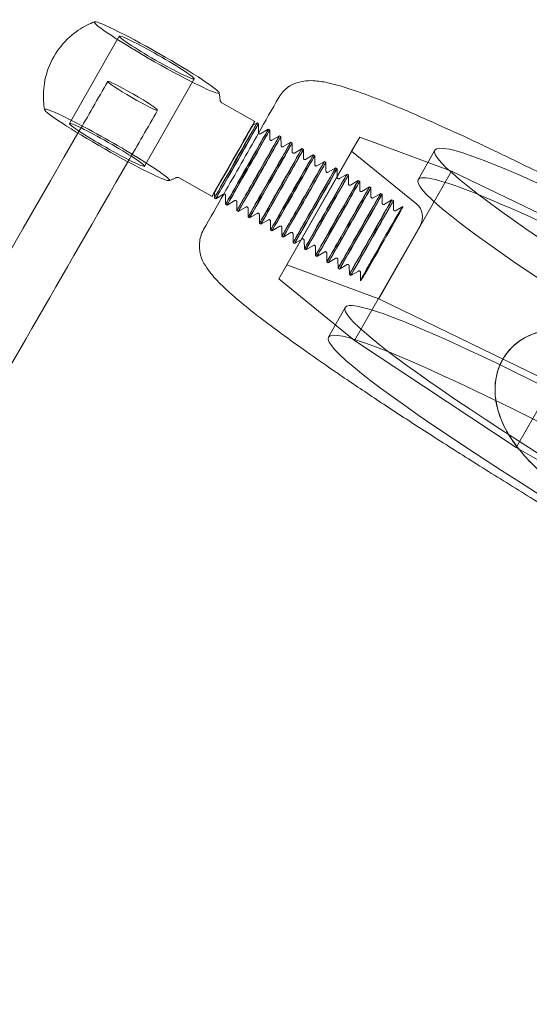
# Model space of a CAD drawing. Units: millimetres. Extents: x -4046 to 4044, y -3523 to 3523.
# Drawn here: x -316 to -245, y -399 to -262 of the extents above; entities that cross this region are included whole.
import ezdxf

# ---------------------------------------------------------------- set-up
doc = ezdxf.new("R2010")
doc.units = ezdxf.units.MM
doc.header["$LTSCALE"] = 20
doc.layers.add('2d', color=230, linetype='Continuous')

msp = doc.modelspace()

# ---------------------------------------------------------------- linework, layer by layer
at = {"layer": '2d', "lineweight": 0}
for p, q in [((-302.39, -264.1), (-309.31, -276.24)), ((-291.97, -270.04), (-298.88, -282.18)), ((-283.54, -275.98), (-288.11, -273.37)), ((-283.86, -276.54), (-283.85, -276.53)), ((-283.85, -276.53), (-283.22, -276.16)), ((-283.22, -276.16), (-283.02, -276.27)), ((-283.01, -277.51), (-283.02, -276.27)), ((-282.72, -277.68), (-281.65, -277.05)), ((-281.65, -277.05), (-281.46, -277.16)), ((-281.45, -278.4), (-281.46, -277.16)), ((-281.16, -278.57), (-280.09, -277.94)), ((-280.09, -277.94), (-279.89, -278.05)), ((-279.88, -279.29), (-279.89, -278.05)), ((-279.59, -279.46), (-278.52, -278.83)), ((-279.07, -295.9), (-268.94, -278.13)), ((-278.52, -278.83), (-278.33, -278.94)), ((-278.32, -280.18), (-278.33, -278.94)), ((-270.08, -280.09), (-268.94, -278.13)), ((-256.17, -282.86), (-268.94, -278.13)), ((-280.2, -297.86), (-270.08, -280.09)), ((-278.03, -280.35), (-276.96, -279.72)), ((-276.96, -279.72), (-276.76, -279.84)), ((-276.76, -281.07), (-276.76, -279.84)), ((-276.46, -281.24), (-275.4, -280.61)), ((-275.4, -280.61), (-275.2, -280.73)), ((-261, -287.45), (-270.08, -280.09)), ((-258.48, -279.94), (-260.82, -284.06)), ((-275.19, -281.96), (-275.2, -280.73)), ((-274.9, -282.13), (-273.83, -281.51)), ((-273.83, -281.51), (-273.64, -281.62)), ((-273.63, -282.85), (-273.64, -281.62)), ((-273.33, -283.02), (-272.27, -282.4)), ((-272.27, -282.4), (-272.07, -282.51)), ((-272.06, -283.75), (-272.07, -282.51)), ((-271.77, -283.91), (-270.7, -283.29)), ((-270.7, -283.29), (-270.51, -283.4)), ((-270.5, -284.64), (-270.51, -283.4)), ((-266.29, -300.63), (-256.17, -282.86)), ((-231.89, -294.62), (-256.17, -282.86)), ((-289.48, -286.4), (-294.05, -283.8)), ((-270.21, -284.8), (-269.14, -284.18)), ((-269.14, -284.18), (-268.94, -284.29)), ((-268.94, -285.53), (-268.94, -284.29)), ((-289.16, -285.84), (-289.15, -286.59)), ((-287.89, -286.07), (-288.96, -286.7)), ((-268.64, -285.69), (-267.57, -285.07)), ((-267.57, -285.07), (-267.38, -285.18)), ((-267.37, -286.42), (-267.38, -285.18)), ((-267.08, -286.58), (-266.01, -285.96)), ((-266.01, -285.96), (-265.81, -286.07)), ((-265.81, -287.31), (-265.81, -286.07)), ((-289.15, -286.59), (-288.96, -286.7)), ((-287.6, -286.24), (-287.59, -287.48)), ((-287.59, -287.48), (-287.39, -287.59)), ((-286.33, -286.97), (-287.39, -287.59)), ((-286.03, -287.13), (-286.03, -288.37)), ((-265.51, -287.48), (-264.45, -286.85)), ((-264.45, -286.85), (-264.25, -286.96)), ((-264.24, -288.2), (-264.25, -286.96)), ((-286.03, -288.37), (-285.83, -288.48)), ((-284.76, -287.86), (-285.83, -288.48)), ((-284.47, -288.02), (-284.46, -289.26)), ((-283.2, -288.75), (-284.27, -289.37)), ((-263.95, -288.37), (-262.94, -287.78)), ((-284.46, -289.26), (-284.27, -289.37)), ((-282.9, -288.91), (-282.9, -290.15)), ((-282.9, -290.15), (-282.7, -290.26)), ((-281.63, -289.64), (-282.7, -290.26)), ((-281.34, -289.8), (-281.33, -291.04)), ((-281.33, -291.04), (-281.14, -291.15)), ((-280.07, -290.53), (-281.14, -291.15)), ((-279.78, -290.7), (-279.77, -291.93)), ((-278.51, -291.42), (-279.57, -292.04)), ((-278.21, -291.59), (-278.21, -292.82)), ((-269.64, -306.43), (-260.5, -290.39)), ((-279.77, -291.93), (-279.57, -292.04)), ((-278.21, -292.82), (-278.01, -292.94)), ((-276.94, -292.31), (-278.01, -292.94)), ((-276.65, -292.48), (-276.64, -293.71)), ((-276.64, -293.71), (-276.45, -293.83)), ((-275.38, -293.2), (-276.45, -293.83)), ((-275.08, -293.37), (-275.08, -294.61)), ((-273.81, -294.09), (-274.88, -294.72)), ((-273.52, -294.26), (-273.51, -295.5)), ((-275.08, -294.61), (-274.88, -294.72)), ((-273.51, -295.5), (-273.32, -295.61)), ((-272.25, -294.98), (-273.32, -295.61)), ((-271.96, -295.15), (-271.95, -296.39)), ((-280.2, -297.86), (-279.07, -295.9)), ((-266.29, -300.63), (-279.07, -295.9)), ((-271.95, -296.39), (-271.75, -296.5)), ((-270.68, -295.87), (-271.75, -296.5)), ((-270.39, -296.04), (-270.38, -297.28)), ((-269.12, -296.76), (-270.19, -297.39)), ((-268.83, -296.93), (-268.82, -298.12)), ((-269.64, -306.43), (-280.2, -297.86)), ((-270.38, -297.28), (-270.19, -297.39)), ((-242.02, -312.4), (-266.29, -300.63)), ((-270.95, -301.83), (-273.29, -305.95)), ((-247.16, -321.3), (-238.02, -305.26)), ((-247.16, -321.3), (-269.64, -306.43)), ((-213.02, -341.04), (-247.16, -321.3))]:
    msp.add_line(p, q, dxfattribs=at)
for centre, major_axis, ratio, start_param, end_param in [((-297.18, -267.07), (8.69, -4.95), 0.064727, -1.568072, 4.715113), ((-304.1, -279.21), (8.69, -4.95), 0.064727, -0.053129, 3.194722), ((-304.1, -279.21), (-8.69, 4.95), 0.064727, 0.053129, 1.573521), ((-304.1, -279.21), (5.21, -2.97), 0.064727, 0.002724262686340304, 6.285909569865926), ((-286.51, -281.19), (2.97, 5.21), 0.002719, 0, 3.141593), ((-286.51, -281.19), (2.65, 4.65), 0.002719, -4.777161, 1.506024), ((-286.51, -281.19), (2.97, 5.21), 0.002719, -1.635569, 0), ((-185.04, -321.78), (-73.43, 41.84), 0.064727, -1.553258, -0.000386), ((-304.1, -279.21), (8.69, -4.95), 0.064727, -1.568072, -0.053129), ((-286.51, -281.19), (-2.97, -5.21), 0.002719, 0, 1.506024), ((-187.39, -325.9), (-73.43, 41.84), 0.064727, -0.448116, -0.000386), ((-187.39, -325.9), (-73.43, 41.84), 0.064727, -0.000357, 1.395137), ((-187.39, -325.9), (-73.43, 41.84), 0.064727, -1.39588, -0.448116), ((-261.99, -289.18), (-0.14, 2.11), 0.844455, -2.235584, -0.664788), ((-199.86, -347.79), (-73.43, 41.84), 0.064727, -1.553258, -0.000386)]:
    msp.add_ellipse(centre, major_axis=major_axis, ratio=ratio, start_param=start_param, end_param=end_param, dxfattribs=at)
at = {"layer": '2d', "lineweight": 0, "extrusion": (0, 0, -1)}
for centre, major_axis, ratio, start_param, end_param in [((-297.18, -267.07), (5.21, -2.97), 0.064727, -0.002724, 6.280461), ((-300.52, -272.4), (-3.46, 2), 0.064638, -3.14159265358991, 3.141592653589676), ((-286.18, -281.37), (-2.97, -5.21), 0.002719, 0.004709, 3.136884), ((-285.99, -281.49), (-2.97, -5.21), 0.002719, 0, 3.141593), ((-286.18, -281.37), (2.97, 5.21), 0.002719, -0.004709, 1.635569), ((-285.99, -281.49), (2.97, 5.21), 0.002719, 0, 1.635569), ((-284.62, -282.27), (-2.97, -5.21), 0.002719, -1.506024, 4.777161), ((-284.43, -282.38), (-2.97, -5.21), 0.002719, -1.506024, 4.777161), ((-283.06, -283.16), (-2.97, -5.21), 0.002719, -1.506024, 4.777161), ((-282.86, -283.27), (-2.97, -5.21), 0.002719, -1.506024, 4.777161), ((-281.49, -284.05), (-2.97, -5.21), 0.002719, -1.506024, 4.777161), ((-281.3, -284.16), (-2.97, -5.21), 0.002719, -1.506024, 4.777161), ((-279.93, -284.94), (-2.97, -5.21), 0.002719, -1.506024, 4.777161), ((-279.73, -285.05), (-2.97, -5.21), 0.002719, -1.506024, 4.777161), ((-278.36, -285.83), (-2.97, -5.21), 0.002719, -1.506024, 4.777161), ((-278.17, -285.94), (-2.97, -5.21), 0.002719, -1.506024, 4.777161), ((-185.04, -321.78), (-73.43, 41.84), 0.064727, -1.552515, 0.000357), ((-286.18, -281.37), (-2.97, -5.21), 0.002719, -1.506024, 0.004709), ((-285.99, -281.49), (-2.97, -5.21), 0.002719, -1.506024, 0), ((-276.8, -286.72), (-2.97, -5.21), 0.002719, -1.506024, 4.777161), ((-276.6, -286.83), (-2.97, -5.21), 0.002719, -6.218589, 0.064596), ((-275.24, -287.61), (-2.97, -5.21), 0.002719, -1.506024, 4.777161), ((-275.04, -287.72), (-2.97, -5.21), 0.002719, -1.506024, 4.777161), ((-273.67, -288.5), (-2.97, -5.21), 0.002719, -1.506024, 4.777161), ((-273.48, -288.61), (-2.97, -5.21), 0.002719, -1.506024, 4.777161), ((-272.11, -289.39), (-2.97, -5.21), 0.002719, -1.506024, 4.777161), ((-271.91, -289.5), (-2.97, -5.21), 0.002719, -1.506024, 4.777161), ((-270.54, -290.28), (-2.97, -5.21), 0.002719, -1.506024, 4.777161), ((-270.35, -290.39), (-2.97, -5.21), 0.002719, -1.506024, 4.777161), ((-268.98, -291.17), (-2.97, -5.21), 0.002719, -1.506024, 4.777161), ((-268.78, -291.28), (-2.97, -5.21), 0.002719, -1.506024, 4.777161), ((-267.42, -292.06), (-2.97, -5.21), 0.002719, -1.506024, 4.777161), ((-267.22, -292.18), (-2.97, -5.21), 0.002719, -1.506024, 4.777161), ((-265.88, -292.95), (2.94, 5.17), 0.014714, -3.493894, 0.481545), ((-265.85, -292.95), (-2.97, -5.21), 0.002719, -2.64112, -0.37128), ((-265.88, -292.94), (-2.97, -5.22), 0.014711, -2.641109, -0.371268), ((-197.68, -343.96), (-92.97, 52.97), 0.064727, -0.000025, 0.00036), ((-197.52, -343.67), (-73.43, 41.84), 0.064727, 0.000386, 1.39588), ((-197.52, -343.67), (-73.43, 41.84), 0.064727, -1.395137, 0.000357), ((-199.86, -347.79), (-73.43, 41.84), 0.064727, -1.552515, 0.000357)]:
    msp.add_ellipse(centre, major_axis=major_axis, ratio=ratio, start_param=start_param, end_param=end_param, dxfattribs=at)
at = {"layer": '2d', "lineweight": 0}
for points, knots in [([(-305.84, -262.1), (-306.52, -262.36), (-307.28, -262.73), (-308.9, -263.82), (-309.74, -264.56), (-311.23, -266.39), (-311.85, -267.48), (-312.67, -269.69), (-312.87, -270.79), (-312.99, -272.74), (-312.91, -273.58), (-312.79, -274.3)], [4.65926, 4.65926, 4.65926, 4.65926, 4.6805116, 4.6805116, 4.7017632, 4.7017632, 4.7230148, 4.7230148, 4.7442664, 4.7442664, 4.765518, 4.765518, 4.765518, 4.765518]), ([(-280.19, -272.61), (-279.87, -272.06), (-279.43, -271.59), (-278.53, -270.92), (-278.08, -270.71), (-277.2, -270.42), (-276.79, -270.35), (-275.94, -270.27), (-275.51, -270.28), (-274.46, -270.36), (-273.84, -270.47), (-272.21, -270.84), (-271.16, -271.15), (-268.85, -271.93), (-267.61, -272.38), (-264.99, -273.4), (-263.63, -273.96), (-260.74, -275.2), (-259.21, -275.87), (-255.98, -277.32), (-254.28, -278.11), (-250.71, -279.78), (-248.85, -280.68), (-244.97, -282.56), (-242.95, -283.56), (-238.77, -285.64), (-236.62, -286.73), (-232.18, -289), (-229.9, -290.17), (-225.23, -292.6), (-222.84, -293.86), (-217.97, -296.44), (-215.49, -297.76), (-210.47, -300.47), (-207.92, -301.86), (-202.77, -304.67), (-200.17, -306.1), (-194.95, -309), (-192.31, -310.47), (-187.53, -313.16), (-185.38, -314.38), (-183.22, -315.6)], [0, 0, 0, 0, 3.413, 3.413, 6.748184, 6.748184, 10.483192, 10.483192, 15.352525, 15.352525, 22.944545, 22.944545, 34.05675, 34.05675, 44.454613, 44.454613, 54.027785, 54.027785, 63.359742, 63.359742, 72.593047, 72.593047, 81.775991, 81.775991, 90.930083, 90.930083, 100.066353, 100.066353, 109.191014, 109.191014, 118.307823, 118.307823, 127.419188, 127.419188, 136.526735, 136.526735, 145.631619, 145.631619, 154.734705, 154.734705, 162.159559, 162.159559, 162.159559, 162.159559]), ([(-288.36, -272.98), (-288.37, -272.91), (-288.37, -272.84), (-288.39, -272.7), (-288.4, -272.63), (-288.41, -272.5), (-288.42, -272.43), (-288.44, -272.3), (-288.45, -272.24), (-288.47, -272.11), (-288.48, -272.05), (-288.49, -271.99)], [1.614812216, 1.614812216, 1.614812216, 1.614812216, 1.616634839, 1.616634839, 1.618457463, 1.618457463, 1.620280086, 1.620280086, 1.62210271, 1.62210271, 1.623925333, 1.623925333, 1.623925333, 1.623925333]), ([(-288.36, -272.98), (-288.36, -272.99), (-288.36, -273.01), (-288.35, -273.04), (-288.35, -273.06), (-288.33, -273.11), (-288.32, -273.14), (-288.29, -273.2), (-288.27, -273.24), (-288.2, -273.31), (-288.16, -273.34), (-288.11, -273.37)], [18.48879844, 18.48879844, 18.48879844, 18.48879844, 18.49506502, 18.49506502, 18.5013316, 18.5013316, 18.50759818, 18.50759818, 18.51386476, 18.51386476, 18.52013134, 18.52013134, 18.52013134, 18.52013134]), ([(-287.84, -286.05), (-287.04, -284.64), (-286.23, -283.23), (-284.62, -280.4), (-283.82, -278.98), (-283.01, -277.57)], [-15.479702, -15.479702, -15.479702, -15.479702, -10.588026, -10.588026, -5.697154, -5.697154, -5.697154, -5.697154]), ([(-283.01, -277.56), (-283.01, -277.55), (-283.01, -277.54), (-283.01, -277.52), (-283.01, -277.52), (-283.01, -277.51)], [4.715132769, 4.715132769, 4.715132769, 4.715132769, 4.7160008, 4.7160008, 4.717097676, 4.717097676, 4.717097676, 4.717097676]), ([(-282.72, -277.68), (-282.73, -277.68), (-282.74, -277.69), (-282.77, -277.7), (-282.78, -277.7), (-282.82, -277.7), (-282.84, -277.7), (-282.89, -277.69), (-282.91, -277.68), (-282.95, -277.65), (-282.96, -277.64), (-282.99, -277.61), (-282.99, -277.59), (-283, -277.57), (-283, -277.57), (-283.01, -277.56)], [4.707680285, 4.707680285, 4.707680285, 4.707680285, 4.709563763, 4.709563763, 4.710439429, 4.710439429, 4.711749198, 4.711749198, 4.712669269, 4.712669269, 4.713550563, 4.713550563, 4.714580285, 4.714580285, 4.715132769, 4.715132769, 4.715132769, 4.715132769]), ([(-281.16, -278.57), (-281.17, -278.57), (-281.18, -278.58), (-281.21, -278.59), (-281.22, -278.59), (-281.25, -278.6), (-281.28, -278.59), (-281.33, -278.58), (-281.35, -278.57), (-281.38, -278.55), (-281.4, -278.53), (-281.42, -278.5), (-281.43, -278.48), (-281.44, -278.45), (-281.45, -278.44), (-281.45, -278.41), (-281.45, -278.41), (-281.45, -278.4)], [4.707680285, 4.707680285, 4.707680285, 4.707680285, 4.709563763, 4.709563763, 4.710439429, 4.710439429, 4.711749198, 4.711749198, 4.712669269, 4.712669269, 4.713550563, 4.713550563, 4.714580285, 4.714580285, 4.7160008, 4.7160008, 4.717097676, 4.717097676, 4.717097676, 4.717097676]), ([(-279.59, -279.46), (-279.6, -279.46), (-279.61, -279.47), (-279.64, -279.48), (-279.66, -279.48), (-279.69, -279.49), (-279.72, -279.49), (-279.76, -279.47), (-279.79, -279.46), (-279.82, -279.44), (-279.83, -279.42), (-279.86, -279.39), (-279.87, -279.38), (-279.88, -279.34), (-279.88, -279.33), (-279.88, -279.31), (-279.88, -279.3), (-279.88, -279.29)], [4.707680285, 4.707680285, 4.707680285, 4.707680285, 4.709563763, 4.709563763, 4.710439429, 4.710439429, 4.711749198, 4.711749198, 4.712669269, 4.712669269, 4.713550563, 4.713550563, 4.714580285, 4.714580285, 4.7160008, 4.7160008, 4.717097676, 4.717097676, 4.717097676, 4.717097676]), ([(-278.03, -280.35), (-278.04, -280.35), (-278.05, -280.36), (-278.08, -280.37), (-278.09, -280.37), (-278.13, -280.38), (-278.15, -280.38), (-278.2, -280.36), (-278.22, -280.35), (-278.26, -280.33), (-278.27, -280.31), (-278.29, -280.28), (-278.3, -280.27), (-278.31, -280.23), (-278.32, -280.22), (-278.32, -280.2), (-278.32, -280.19), (-278.32, -280.18)], [4.707680285, 4.707680285, 4.707680285, 4.707680285, 4.709563763, 4.709563763, 4.710439429, 4.710439429, 4.711749198, 4.711749198, 4.712669269, 4.712669269, 4.713550563, 4.713550563, 4.714580285, 4.714580285, 4.7160008, 4.7160008, 4.717097676, 4.717097676, 4.717097676, 4.717097676]), ([(-276.46, -281.24), (-276.47, -281.25), (-276.49, -281.25), (-276.52, -281.26), (-276.53, -281.26), (-276.56, -281.27), (-276.59, -281.27), (-276.64, -281.25), (-276.66, -281.24), (-276.69, -281.22), (-276.71, -281.2), (-276.73, -281.17), (-276.74, -281.16), (-276.75, -281.12), (-276.75, -281.11), (-276.76, -281.09), (-276.76, -281.08), (-276.76, -281.07)], [4.707680285, 4.707680285, 4.707680285, 4.707680285, 4.709563763, 4.709563763, 4.710439429, 4.710439429, 4.711749198, 4.711749198, 4.712669269, 4.712669269, 4.713550563, 4.713550563, 4.714580285, 4.714580285, 4.7160008, 4.7160008, 4.717097676, 4.717097676, 4.717097676, 4.717097676]), ([(-274.9, -282.13), (-274.91, -282.14), (-274.92, -282.14), (-274.95, -282.15), (-274.96, -282.15), (-275, -282.16), (-275.02, -282.16), (-275.07, -282.14), (-275.09, -282.13), (-275.13, -282.11), (-275.14, -282.09), (-275.17, -282.06), (-275.17, -282.05), (-275.19, -282.01), (-275.19, -282), (-275.19, -281.98), (-275.19, -281.97), (-275.19, -281.96)], [4.707680285, 4.707680285, 4.707680285, 4.707680285, 4.709563763, 4.709563763, 4.710439429, 4.710439429, 4.711749198, 4.711749198, 4.712669269, 4.712669269, 4.713550563, 4.713550563, 4.714580285, 4.714580285, 4.7160008, 4.7160008, 4.717097676, 4.717097676, 4.717097676, 4.717097676]), ([(-273.33, -283.02), (-273.34, -283.03), (-273.36, -283.03), (-273.39, -283.04), (-273.4, -283.05), (-273.43, -283.05), (-273.46, -283.05), (-273.51, -283.03), (-273.53, -283.02), (-273.56, -283), (-273.58, -282.99), (-273.6, -282.95), (-273.61, -282.94), (-273.62, -282.91), (-273.62, -282.89), (-273.63, -282.87), (-273.63, -282.86), (-273.63, -282.85)], [4.707680285, 4.707680285, 4.707680285, 4.707680285, 4.709563763, 4.709563763, 4.710439429, 4.710439429, 4.711749198, 4.711749198, 4.712669269, 4.712669269, 4.713550563, 4.713550563, 4.714580285, 4.714580285, 4.7160008, 4.7160008, 4.717097676, 4.717097676, 4.717097676, 4.717097676]), ([(-295.44, -284.19), (-295.38, -284.16), (-295.32, -284.14), (-295.2, -284.09), (-295.14, -284.07), (-295.02, -284.02), (-294.96, -283.99), (-294.83, -283.93), (-294.77, -283.91), (-294.64, -283.85), (-294.58, -283.82), (-294.52, -283.79)], [1.517667321, 1.517667321, 1.517667321, 1.517667321, 1.519498768, 1.519498768, 1.521330216, 1.521330216, 1.523161663, 1.523161663, 1.524993111, 1.524993111, 1.526824559, 1.526824559, 1.526824559, 1.526824559]), ([(-294.52, -283.79), (-294.5, -283.78), (-294.49, -283.77), (-294.46, -283.76), (-294.44, -283.75), (-294.39, -283.74), (-294.36, -283.74), (-294.29, -283.73), (-294.25, -283.74), (-294.15, -283.75), (-294.1, -283.77), (-294.05, -283.8)], [37.34638858, 37.34638858, 37.34638858, 37.34638858, 37.36374748, 37.36374748, 37.38110638, 37.38110638, 37.39846529, 37.39846529, 37.41582419, 37.41582419, 37.43318309, 37.43318309, 37.43318309, 37.43318309]), ([(-271.77, -283.91), (-271.78, -283.92), (-271.79, -283.92), (-271.82, -283.93), (-271.84, -283.94), (-271.87, -283.94), (-271.9, -283.94), (-271.94, -283.92), (-271.96, -283.91), (-272, -283.89), (-272.01, -283.88), (-272.04, -283.85), (-272.04, -283.83), (-272.06, -283.8), (-272.06, -283.78), (-272.06, -283.76), (-272.06, -283.75), (-272.06, -283.75)], [4.707680285, 4.707680285, 4.707680285, 4.707680285, 4.709563763, 4.709563763, 4.710439429, 4.710439429, 4.711749198, 4.711749198, 4.712669269, 4.712669269, 4.713550563, 4.713550563, 4.714580285, 4.714580285, 4.7160008, 4.7160008, 4.717097676, 4.717097676, 4.717097676, 4.717097676]), ([(-270.21, -284.8), (-270.22, -284.81), (-270.23, -284.82), (-270.26, -284.82), (-270.27, -284.83), (-270.31, -284.83), (-270.33, -284.83), (-270.38, -284.82), (-270.4, -284.81), (-270.44, -284.78), (-270.45, -284.77), (-270.47, -284.74), (-270.48, -284.72), (-270.49, -284.69), (-270.5, -284.67), (-270.5, -284.65), (-270.5, -284.64), (-270.5, -284.64)], [4.707680285, 4.707680285, 4.707680285, 4.707680285, 4.709563763, 4.709563763, 4.710439429, 4.710439429, 4.711749198, 4.711749198, 4.712669269, 4.712669269, 4.713550563, 4.713550563, 4.714580285, 4.714580285, 4.7160008, 4.7160008, 4.717097676, 4.717097676, 4.717097676, 4.717097676]), ([(-287.89, -286.07), (-287.88, -286.07), (-287.87, -286.06), (-287.85, -286.06), (-287.84, -286.05), (-287.84, -286.05)], [1.566087631, 1.566087631, 1.566087631, 1.566087631, 1.567971109, 1.567971109, 1.568141599, 1.568141599, 1.568141599, 1.568141599]), ([(-287.84, -286.05), (-287.83, -286.05), (-287.82, -286.05), (-287.79, -286.05), (-287.77, -286.05), (-287.72, -286.06), (-287.7, -286.07), (-287.66, -286.1), (-287.65, -286.11), (-287.62, -286.14), (-287.62, -286.16), (-287.6, -286.19), (-287.6, -286.21), (-287.6, -286.23), (-287.6, -286.24), (-287.6, -286.24)], [1.568141599, 1.568141599, 1.568141599, 1.568141599, 1.568846775, 1.568846775, 1.570156544, 1.570156544, 1.571076616, 1.571076616, 1.57195791, 1.57195791, 1.572987632, 1.572987632, 1.574408146, 1.574408146, 1.575505022, 1.575505022, 1.575505022, 1.575505022]), ([(-268.64, -285.69), (-268.65, -285.7), (-268.66, -285.71), (-268.7, -285.72), (-268.71, -285.72), (-268.74, -285.72), (-268.77, -285.72), (-268.82, -285.71), (-268.84, -285.7), (-268.87, -285.67), (-268.89, -285.66), (-268.91, -285.63), (-268.92, -285.61), (-268.93, -285.58), (-268.93, -285.56), (-268.94, -285.54), (-268.94, -285.53), (-268.94, -285.53)], [4.707680285, 4.707680285, 4.707680285, 4.707680285, 4.709563763, 4.709563763, 4.710439429, 4.710439429, 4.711749198, 4.711749198, 4.712669269, 4.712669269, 4.713550563, 4.713550563, 4.714580285, 4.714580285, 4.7160008, 4.7160008, 4.717097676, 4.717097676, 4.717097676, 4.717097676]), ([(-286.33, -286.97), (-286.32, -286.96), (-286.3, -286.95), (-286.27, -286.94), (-286.26, -286.94), (-286.23, -286.94), (-286.2, -286.94), (-286.15, -286.95), (-286.13, -286.96), (-286.1, -286.99), (-286.08, -287), (-286.06, -287.03), (-286.05, -287.05), (-286.04, -287.08), (-286.04, -287.1), (-286.03, -287.12), (-286.03, -287.13), (-286.03, -287.13)], [1.566087631, 1.566087631, 1.566087631, 1.566087631, 1.567971109, 1.567971109, 1.568846775, 1.568846775, 1.570156544, 1.570156544, 1.571076616, 1.571076616, 1.57195791, 1.57195791, 1.572987632, 1.572987632, 1.574408146, 1.574408146, 1.575505022, 1.575505022, 1.575505022, 1.575505022]), ([(-267.08, -286.58), (-267.09, -286.59), (-267.1, -286.6), (-267.13, -286.61), (-267.14, -286.61), (-267.18, -286.61), (-267.2, -286.61), (-267.25, -286.6), (-267.27, -286.59), (-267.31, -286.56), (-267.32, -286.55), (-267.34, -286.52), (-267.35, -286.5), (-267.37, -286.47), (-267.37, -286.45), (-267.37, -286.43), (-267.37, -286.42), (-267.37, -286.42)], [4.707680285, 4.707680285, 4.707680285, 4.707680285, 4.709563763, 4.709563763, 4.710439429, 4.710439429, 4.711749198, 4.711749198, 4.712669269, 4.712669269, 4.713550563, 4.713550563, 4.714580285, 4.714580285, 4.7160008, 4.7160008, 4.717097676, 4.717097676, 4.717097676, 4.717097676]), ([(-265.51, -287.48), (-265.52, -287.48), (-265.54, -287.49), (-265.57, -287.5), (-265.58, -287.5), (-265.61, -287.5), (-265.64, -287.5), (-265.69, -287.49), (-265.71, -287.48), (-265.74, -287.45), (-265.76, -287.44), (-265.78, -287.41), (-265.79, -287.39), (-265.8, -287.36), (-265.8, -287.34), (-265.81, -287.32), (-265.81, -287.31), (-265.81, -287.31)], [4.707680285, 4.707680285, 4.707680285, 4.707680285, 4.709563763, 4.709563763, 4.710439429, 4.710439429, 4.711749198, 4.711749198, 4.712669269, 4.712669269, 4.713550563, 4.713550563, 4.714580285, 4.714580285, 4.7160008, 4.7160008, 4.717097676, 4.717097676, 4.717097676, 4.717097676]), ([(-284.76, -287.86), (-284.75, -287.85), (-284.74, -287.84), (-284.71, -287.83), (-284.7, -287.83), (-284.66, -287.83), (-284.64, -287.83), (-284.59, -287.84), (-284.57, -287.85), (-284.53, -287.88), (-284.52, -287.89), (-284.5, -287.92), (-284.49, -287.94), (-284.48, -287.97), (-284.47, -287.99), (-284.47, -288.01), (-284.47, -288.02), (-284.47, -288.02)], [1.566087631, 1.566087631, 1.566087631, 1.566087631, 1.567971109, 1.567971109, 1.568846775, 1.568846775, 1.570156544, 1.570156544, 1.571076616, 1.571076616, 1.57195791, 1.57195791, 1.572987632, 1.572987632, 1.574408146, 1.574408146, 1.575505022, 1.575505022, 1.575505022, 1.575505022]), ([(-283.2, -288.75), (-283.19, -288.74), (-283.18, -288.73), (-283.15, -288.73), (-283.13, -288.72), (-283.1, -288.72), (-283.07, -288.72), (-283.02, -288.73), (-283, -288.74), (-282.97, -288.77), (-282.96, -288.78), (-282.93, -288.81), (-282.92, -288.83), (-282.91, -288.86), (-282.91, -288.88), (-282.91, -288.9), (-282.9, -288.91), (-282.9, -288.91)], [1.566087631, 1.566087631, 1.566087631, 1.566087631, 1.567971109, 1.567971109, 1.568846775, 1.568846775, 1.570156544, 1.570156544, 1.571076616, 1.571076616, 1.57195791, 1.57195791, 1.572987632, 1.572987632, 1.574408146, 1.574408146, 1.575505022, 1.575505022, 1.575505022, 1.575505022]), ([(-263.95, -288.37), (-263.96, -288.37), (-263.97, -288.38), (-264, -288.39), (-264.01, -288.39), (-264.05, -288.39), (-264.07, -288.39), (-264.12, -288.38), (-264.14, -288.37), (-264.18, -288.34), (-264.19, -288.33), (-264.22, -288.3), (-264.22, -288.28), (-264.24, -288.25), (-264.24, -288.23), (-264.24, -288.21), (-264.24, -288.21), (-264.24, -288.2)], [4.707680285, 4.707680285, 4.707680285, 4.707680285, 4.709563763, 4.709563763, 4.710439429, 4.710439429, 4.711749198, 4.711749198, 4.712669269, 4.712669269, 4.713550563, 4.713550563, 4.714580285, 4.714580285, 4.7160008, 4.7160008, 4.717097676, 4.717097676, 4.717097676, 4.717097676]), ([(-281.63, -289.64), (-281.62, -289.63), (-281.61, -289.63), (-281.58, -289.62), (-281.57, -289.61), (-281.54, -289.61), (-281.51, -289.61), (-281.46, -289.62), (-281.44, -289.63), (-281.41, -289.66), (-281.39, -289.67), (-281.37, -289.7), (-281.36, -289.72), (-281.35, -289.75), (-281.34, -289.77), (-281.34, -289.79), (-281.34, -289.8), (-281.34, -289.8)], [1.566087631, 1.566087631, 1.566087631, 1.566087631, 1.567971109, 1.567971109, 1.568846775, 1.568846775, 1.570156544, 1.570156544, 1.571076616, 1.571076616, 1.57195791, 1.57195791, 1.572987632, 1.572987632, 1.574408146, 1.574408146, 1.575505022, 1.575505022, 1.575505022, 1.575505022]), ([(-204.31, -352.46), (-206.95, -350.96), (-209.58, -349.44), (-214.81, -346.42), (-217.4, -344.91), (-222.54, -341.89), (-225.09, -340.39), (-230.1, -337.41), (-232.58, -335.93), (-237.43, -333), (-239.81, -331.55), (-244.47, -328.7), (-246.74, -327.3), (-251.16, -324.54), (-253.31, -323.19), (-257.46, -320.56), (-259.47, -319.28), (-263.32, -316.78), (-265.17, -315.57), (-268.69, -313.23), (-270.37, -312.1), (-273.54, -309.94), (-275.04, -308.9), (-277.84, -306.92), (-279.14, -305.98), (-281.55, -304.2), (-282.65, -303.36), (-284.67, -301.78), (-285.57, -301.03), (-287.19, -299.63), (-287.91, -298.97), (-289.18, -297.67), (-289.73, -297.05), (-290.72, -295.55), (-291.35, -294.59), (-291.18, -292.29), (-291, -291.6), (-290.66, -291)], [0, 0, 0, 0, 9.1069, 9.1069, 18.20804, 18.20804, 27.309821, 27.309821, 36.412833, 36.412833, 45.517789, 45.517789, 54.625597, 54.625597, 63.73748, 63.73748, 72.855176, 72.855176, 81.981276, 81.981276, 91.119851, 91.119851, 100.27767, 100.27767, 109.466804, 109.466804, 118.710736, 118.710736, 128.060923, 128.060923, 137.651465, 137.651465, 147.936882, 147.936882, 158.313297, 158.313297, 162.068986, 162.068986, 162.068986, 162.068986]), ([(-280.07, -290.53), (-280.06, -290.52), (-280.05, -290.52), (-280.02, -290.51), (-280.01, -290.5), (-279.97, -290.5), (-279.94, -290.5), (-279.9, -290.52), (-279.88, -290.53), (-279.84, -290.55), (-279.83, -290.56), (-279.8, -290.6), (-279.8, -290.61), (-279.78, -290.64), (-279.78, -290.66), (-279.78, -290.68), (-279.78, -290.69), (-279.78, -290.7)], [1.566087631, 1.566087631, 1.566087631, 1.566087631, 1.567971109, 1.567971109, 1.568846775, 1.568846775, 1.570156544, 1.570156544, 1.571076616, 1.571076616, 1.57195791, 1.57195791, 1.572987632, 1.572987632, 1.574408146, 1.574408146, 1.575505022, 1.575505022, 1.575505022, 1.575505022]), ([(-278.51, -291.42), (-278.5, -291.41), (-278.48, -291.41), (-278.45, -291.4), (-278.44, -291.4), (-278.41, -291.39), (-278.38, -291.39), (-278.33, -291.41), (-278.31, -291.42), (-278.28, -291.44), (-278.26, -291.46), (-278.24, -291.49), (-278.23, -291.5), (-278.22, -291.54), (-278.22, -291.55), (-278.21, -291.57), (-278.21, -291.58), (-278.21, -291.59)], [1.566087631, 1.566087631, 1.566087631, 1.566087631, 1.567971109, 1.567971109, 1.568846775, 1.568846775, 1.570156544, 1.570156544, 1.571076616, 1.571076616, 1.57195791, 1.57195791, 1.572987632, 1.572987632, 1.574408146, 1.574408146, 1.575505022, 1.575505022, 1.575505022, 1.575505022]), ([(-276.94, -292.31), (-276.93, -292.3), (-276.92, -292.3), (-276.89, -292.29), (-276.88, -292.29), (-276.84, -292.28), (-276.82, -292.28), (-276.77, -292.3), (-276.75, -292.31), (-276.71, -292.33), (-276.7, -292.35), (-276.68, -292.38), (-276.67, -292.39), (-276.65, -292.43), (-276.65, -292.44), (-276.65, -292.46), (-276.65, -292.47), (-276.65, -292.48)], [1.566087631, 1.566087631, 1.566087631, 1.566087631, 1.567971109, 1.567971109, 1.568846775, 1.568846775, 1.570156544, 1.570156544, 1.571076616, 1.571076616, 1.57195791, 1.57195791, 1.572987632, 1.572987632, 1.574408146, 1.574408146, 1.575505022, 1.575505022, 1.575505022, 1.575505022]), ([(-275.38, -293.2), (-275.37, -293.2), (-275.35, -293.19), (-275.32, -293.18), (-275.31, -293.18), (-275.28, -293.17), (-275.25, -293.17), (-275.2, -293.19), (-275.18, -293.2), (-275.15, -293.22), (-275.13, -293.24), (-275.11, -293.27), (-275.1, -293.28), (-275.09, -293.32), (-275.09, -293.33), (-275.08, -293.35), (-275.08, -293.36), (-275.08, -293.37)], [1.566087631, 1.566087631, 1.566087631, 1.566087631, 1.567971109, 1.567971109, 1.568846775, 1.568846775, 1.570156544, 1.570156544, 1.571076616, 1.571076616, 1.57195791, 1.57195791, 1.572987632, 1.572987632, 1.574408146, 1.574408146, 1.575505022, 1.575505022, 1.575505022, 1.575505022]), ([(-273.81, -294.09), (-273.8, -294.09), (-273.79, -294.08), (-273.76, -294.07), (-273.75, -294.07), (-273.71, -294.06), (-273.69, -294.06), (-273.64, -294.08), (-273.62, -294.09), (-273.58, -294.11), (-273.57, -294.13), (-273.55, -294.16), (-273.54, -294.17), (-273.53, -294.21), (-273.52, -294.22), (-273.52, -294.24), (-273.52, -294.25), (-273.52, -294.26)], [1.566087631, 1.566087631, 1.566087631, 1.566087631, 1.567971109, 1.567971109, 1.568846775, 1.568846775, 1.570156544, 1.570156544, 1.571076616, 1.571076616, 1.57195791, 1.57195791, 1.572987632, 1.572987632, 1.574408146, 1.574408146, 1.575505022, 1.575505022, 1.575505022, 1.575505022]), ([(-272.25, -294.98), (-272.24, -294.98), (-272.23, -294.97), (-272.2, -294.96), (-272.18, -294.96), (-272.15, -294.95), (-272.12, -294.96), (-272.08, -294.97), (-272.06, -294.98), (-272.02, -295), (-272.01, -295.02), (-271.98, -295.05), (-271.97, -295.07), (-271.96, -295.1), (-271.96, -295.11), (-271.96, -295.14), (-271.96, -295.14), (-271.96, -295.15)], [1.566087631, 1.566087631, 1.566087631, 1.566087631, 1.567971109, 1.567971109, 1.568846775, 1.568846775, 1.570156544, 1.570156544, 1.571076616, 1.571076616, 1.57195791, 1.57195791, 1.572987632, 1.572987632, 1.574408146, 1.574408146, 1.575505022, 1.575505022, 1.575505022, 1.575505022]), ([(-270.68, -295.87), (-270.68, -295.87), (-270.66, -295.86), (-270.63, -295.85), (-270.62, -295.85), (-270.59, -295.85), (-270.56, -295.85), (-270.51, -295.86), (-270.49, -295.87), (-270.46, -295.89), (-270.44, -295.91), (-270.42, -295.94), (-270.41, -295.96), (-270.4, -295.99), (-270.39, -296), (-270.39, -296.03), (-270.39, -296.03), (-270.39, -296.04)], [1.566087631, 1.566087631, 1.566087631, 1.566087631, 1.567971109, 1.567971109, 1.568846775, 1.568846775, 1.570156544, 1.570156544, 1.571076616, 1.571076616, 1.57195791, 1.57195791, 1.572987632, 1.572987632, 1.574408146, 1.574408146, 1.575505022, 1.575505022, 1.575505022, 1.575505022]), ([(-269.12, -296.76), (-269.11, -296.76), (-269.1, -296.75), (-269.07, -296.74), (-269.06, -296.74), (-269.02, -296.74), (-269, -296.74), (-268.95, -296.75), (-268.93, -296.76), (-268.89, -296.79), (-268.88, -296.8), (-268.85, -296.83), (-268.85, -296.85), (-268.83, -296.88), (-268.83, -296.89), (-268.83, -296.92), (-268.83, -296.92), (-268.83, -296.93)], [1.566087631, 1.566087631, 1.566087631, 1.566087631, 1.567971109, 1.567971109, 1.568846775, 1.568846775, 1.570156544, 1.570156544, 1.571076616, 1.571076616, 1.57195791, 1.57195791, 1.572987632, 1.572987632, 1.574408146, 1.574408146, 1.575505022, 1.575505022, 1.575505022, 1.575505022]), ([(-232.92, -306.65), (-234.11, -306.16), (-235.33, -305.74), (-238.11, -305.03), (-239.72, -304.79), (-242.84, -304.89), (-244.19, -305.21), (-246.19, -306.11), (-246.99, -306.63), (-248.29, -307.89), (-248.79, -308.56), (-249.6, -310.13), (-249.87, -310.99), (-250.17, -312.97), (-250.14, -314.15), (-249.5, -317.13), (-248.67, -318.99), (-246.16, -322.4), (-244.8, -323.79), (-243.35, -325.03)], [-53.265506, -53.265506, -53.265506, -53.265506, -47.651765, -47.651765, -40.534224, -40.534224, -33.648019, -33.648019, -28.652571, -28.652571, -24.431778, -24.431778, -19.93409, -19.93409, -14.35442, -14.35442, -6.418355, -6.418355, 0, 0, 0, 0]), ([(-229.99, -308.02), (-230.85, -307.57), (-231.74, -307.15), (-233.53, -306.39), (-234.45, -306.05), (-236.26, -305.48), (-237.15, -305.26), (-238.39, -305.04), (-238.79, -304.98), (-239.6, -304.88), (-240.02, -304.85), (-240.86, -304.83), (-241.27, -304.83), (-242.1, -304.88), (-242.5, -304.93), (-243.45, -305.09), (-244.05, -305.23), (-245.22, -305.65), (-245.8, -305.92), (-246.89, -306.6), (-247.4, -307), (-248.31, -307.94), (-248.71, -308.47), (-249.04, -309.05), (-249.37, -309.62), (-249.62, -310.24), (-249.98, -311.53), (-250.08, -312.2), (-250.13, -313.53), (-250.09, -314.19), (-249.88, -315.48), (-249.72, -316.1), (-249.4, -317.05), (-249.25, -317.44), (-248.9, -318.23), (-248.71, -318.61), (-248.29, -319.37), (-248.07, -319.74), (-247.6, -320.45), (-247.36, -320.78), (-246.58, -321.82), (-245.97, -322.53), (-244.62, -323.91), (-243.9, -324.58), (-242.39, -325.85), (-241.6, -326.45), (-240.81, -327.02)], [-22.335048, -22.335048, -22.335048, -22.335048, -19.332516, -19.332516, -16.29123, -16.29123, -13.249944, -13.249944, -11.922707, -11.922707, -10.59547, -10.59547, -9.268233, -9.268233, -7.940996, -7.940996, -5.955747, -5.955747, -3.970498, -3.970498, -1.985249, -1.985249, 0, 0, 0, 1.985249, 1.985249, 3.970498, 3.970498, 5.955747, 5.955747, 7.940996, 7.940996, 9.268233, 9.268233, 10.59547, 10.59547, 11.922707, 11.922707, 13.249944, 13.249944, 16.29123, 16.29123, 19.332516, 19.332516, 22.335048, 22.335048, 22.335048, 22.335048])]:
    msp.add_open_spline(points, degree=3, knots=knots, dxfattribs=at)
for points in [[(-303.98, -270.4), (-305.36, -272.8), (-306.74, -275.19), (-308.13, -277.59)], [(-283.01, -277.57), (-282.08, -275.93), (-281.14, -274.28), (-280.2, -272.63)], [(-280.2, -272.63), (-280.2, -272.62), (-280.19, -272.62), (-280.19, -272.61)], [(-280.2, -272.63), (-280.2, -272.63), (-280.2, -272.63), (-280.2, -272.63)], [(-297.05, -274.4), (-298.43, -276.79), (-299.81, -279.18), (-301.18, -281.56)], [(-308.13, -277.59), (-389.53, -418.69), (-470.72, -559.4), (-551.43, -699.26)], [(-301.18, -281.56), (-310.11, -297.04), (-319.03, -312.5), (-327.95, -327.97)], [(-290.65, -290.99), (-289.72, -289.35), (-288.78, -287.7), (-287.84, -286.05)]]:
    msp.add_open_spline(points, degree=3, dxfattribs=at)

doc.saveas('drawing.dxf')
